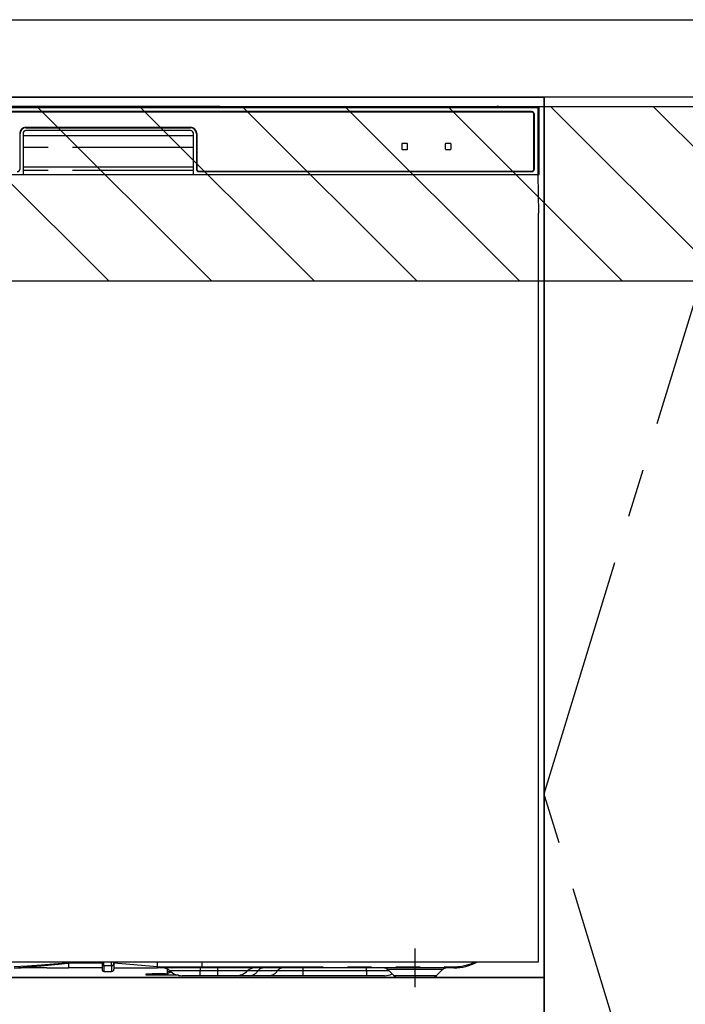
# Model space of a CAD drawing. Extents: x 163 to 26285, y -21830 to -13430.
# Drawn here: x 16050 to 16393, y -19654 to -19145 of the extents above; entities that cross this region are included whole.
import ezdxf

# ---------------------------------------------------------------- set-up
doc = ezdxf.new("R2010")
doc.units = 0
doc.header["$LTSCALE"] = 50
doc.header["$MEASUREMENT"] = 0
doc.linetypes.add('CENTER', pattern=[2, 1.25, -0.25, 0.25, -0.25])
doc.linetypes.add('PHANTOM', pattern=[2.5, 1.25, -0.25, 0.25, -0.25, 0.25, -0.25])
for name, color, linetype in [('120-キャビネット（外）', 7, 'CONTINUOUS'), ('123-扉向き', 231, 'CENTER'), ('126-甲板', 2, 'CONTINUOUS'), ('150-機器', 8, 'CONTINUOUS'), ('180-補助', 161, 'CONTINUOUS')]:
    doc.layers.add(name, color=color, linetype=linetype)

msp = doc.modelspace()

# ---------------------------------------------------------------- hatches: boundary and pattern name
at = {"layer": '180-補助'}
h = msp.add_hatch(dxfattribs=at)
h.set_pattern_fill('ANSI31', color=13, scale=300, style=0)
h.set_pattern_definition([(135, (416877.593, -5661.833), (26.5165043, 26.5165043), [])])
h.paths.add_polyline_path([(17070.52, -19189.89), (14798.52, -19189.89), (14798.52, -19279.89), (17070.52, -19279.89)])

# ---------------------------------------------------------------- linework, layer by layer
at = {"layer": '120-キャビネット（外）', "color": 6}
for points in [[(14820.52, -19184.89), (16320.52, -19184.89), (16320.52, -19904.89), (14820.52, -19904.89)], [(16320.52, -19184.89), (15870.52, -19184.89), (15870.52, -19639.89), (16320.52, -19639.89)], [(16320.52, -19904.89), (16320.52, -19904.89), (16320.52, -19184.89), (16320.52, -19184.89)], [(16430.52, -19184.89), (16320.52, -19184.89), (16320.52, -19904.89), (16430.52, -19904.89)], [(16320.52, -19639.89), (15870.52, -19639.89), (15870.52, -19904.89), (16320.52, -19904.89)]]:
    msp.add_lwpolyline(points, close=True, dxfattribs=at)
at = {"layer": '123-扉向き', "ltscale": 2}
msp.add_lwpolyline([(16430.52, -19904.89), (16320.52, -19544.89), (16430.52, -19184.89)], dxfattribs=at)
at = {"layer": '126-甲板'}
msp.add_lwpolyline([(14801.52, -19144.89), (17067.52, -19144.89), (17067.52, -19184.89), (14801.52, -19184.89)], close=True, dxfattribs=at)
at = {"layer": '150-機器', "color": 13, "linetype": 'Continuous'}
for p, q in [((16317.52, -19190.38), (15873.51, -19190.38)), ((16150.36, -19189.74), (16040.67, -19189.74)), ((16151.14, -19189.74), (16150.36, -19189.74)), ((16151.89, -19189.74), (16151.14, -19189.74)), ((16152.58, -19189.75), (16151.89, -19189.74)), ((16153.19, -19189.76), (16152.58, -19189.75)), ((16158.34, -19189.86), (16153.19, -19189.76)), ((16157.52, -19189.93), (16157.52, -19190.32)), ((16157.59, -19189.93), (16157.52, -19189.93)), ((16157.52, -19190.32), (16157.59, -19190.33)), ((16157.81, -19189.92), (16157.59, -19189.93)), ((16157.59, -19190.33), (16157.81, -19190.33)), ((16157.72, -19190.18), (16157.72, -19190.33)), ((16158.13, -19189.92), (16157.81, -19189.92)), ((16157.81, -19190.33), (16158.13, -19190.34)), ((16158.52, -19189.91), (16158.13, -19189.92)), ((16158.13, -19190.34), (16158.52, -19190.34)), ((16158.34, -19189.86), (16158.95, -19189.87)), ((16295.89, -19189.91), (16158.52, -19189.91)), ((16170.52, -19190.17), (16158.52, -19190.17)), ((16158.52, -19190.34), (16314.52, -19190.34)), ((16158.95, -19189.87), (16159.64, -19189.88)), ((16159.64, -19189.88), (16160.39, -19189.88)), ((16160.39, -19189.88), (16161.17, -19189.89)), ((16295.91, -19189.89), (16161.17, -19189.89)), ((16170.52, -19190.34), (16170.52, -19190.05)), ((16183.52, -19190.03), (16171.52, -19190.03)), ((16171.52, -19190.21), (16183.52, -19190.21)), ((16184.52, -19190.34), (16184.52, -19190.05)), ((16268.52, -19190.17), (16184.52, -19190.17)), ((16268.52, -19190.34), (16268.52, -19190.05)), ((16281.52, -19190.03), (16269.52, -19190.03)), ((16269.52, -19190.21), (16281.52, -19190.21)), ((16282.52, -19190.34), (16282.52, -19190.05)), ((16288.52, -19190.17), (16282.52, -19190.17)), ((16288.52, -19190.34), (16288.52, -19190.04)), ((16295.82, -19190.02), (16289.52, -19190.02)), ((16289.52, -19190.21), (16303.52, -19190.21)), ((16295.82, -19190.12), (16295.77, -19190.12)), ((16295.77, -19190.12), (16295.77, -19190.12)), ((16295.99, -19190.13), (16295.82, -19190.12)), ((16296.23, -19190.13), (16295.99, -19190.13)), ((16296.52, -19190.13), (16296.23, -19190.13)), ((16296.8, -19190.13), (16296.52, -19190.13)), ((16297.05, -19190.13), (16296.8, -19190.13)), ((16297.21, -19190.12), (16297.05, -19190.13)), ((16318.02, -19189.89), (16297.12, -19189.89)), ((16314.52, -19189.91), (16297.15, -19189.91)), ((16297.27, -19190.12), (16297.21, -19190.12)), ((16303.52, -19190.02), (16297.22, -19190.02)), ((16297.27, -19190.12), (16297.27, -19190.12)), ((16304.52, -19190.34), (16304.52, -19190.04)), ((16314.52, -19190.17), (16304.52, -19190.17)), ((16314.91, -19189.92), (16314.52, -19189.91)), ((16314.52, -19190.34), (16314.91, -19190.34)), ((16315.22, -19189.92), (16314.91, -19189.92)), ((16314.91, -19190.34), (16315.22, -19190.33)), ((16315.44, -19189.93), (16315.22, -19189.92)), ((16315.22, -19190.33), (16315.44, -19190.33)), ((16315.32, -19190.33), (16315.32, -19190.18)), ((16315.52, -19189.93), (16315.44, -19189.93)), ((16315.44, -19190.33), (16315.52, -19190.32)), ((16315.52, -19190.32), (16315.52, -19189.93)), ((16318.02, -19189.89), (16317.52, -19190.38)), ((16317.52, -19224.89), (16317.52, -19190.38)), ((16318.02, -19224.89), (16318.02, -19189.89)), ((16314.02, -19192.39), (15877.02, -19192.39)), ((16314.02, -19192.59), (15877.02, -19192.59)), ((16315.32, -19221.89), (16315.32, -19193.89)), ((16315.52, -19221.89), (16315.52, -19193.89)), ((16053.02, -19200.49), (16138.02, -19200.49)), ((16053.02, -19200.69), (16138.02, -19200.69)), ((16050.02, -19221.89), (16050.02, -19203.69)), ((16051.52, -19203.69), (16051.52, -19224.89)), ((16051.52, -19204.69), (16139.52, -19204.69)), ((16138.02, -19202.19), (16053.02, -19202.19)), ((16139.52, -19224.89), (16139.52, -19203.69)), ((16141.02, -19203.69), (16141.02, -19221.89)), ((16141.22, -19203.69), (16141.22, -19221.89)), ((16247.02, -19209.09), (16247.02, -19211.69)), ((16249.82, -19208.89), (16247.22, -19208.89)), ((16250.02, -19211.69), (16250.02, -19209.09)), ((16269.52, -19209.09), (16269.52, -19211.69)), ((16272.32, -19208.89), (16269.72, -19208.89)), ((16272.52, -19211.69), (16272.52, -19209.09)), ((16247.22, -19211.89), (16249.82, -19211.89)), ((16269.72, -19211.89), (16272.32, -19211.89)), ((16051.52, -19220.89), (16139.52, -19220.89)), ((15873.02, -19224.89), (16318.02, -19224.89)), ((16142.52, -19223.19), (16314.02, -19223.19)), ((16142.52, -19223.39), (16314.02, -19223.39)), ((16317.8, -19244.89), (16317.45, -19224.89)), ((16317.52, -19244.89), (16317.52, -19631.89)), ((16317.52, -19631.89), (15873.52, -19631.89)), ((16075.02, -19631.8), (16075.02, -19632.37)), ((16075.02, -19632.37), (16075.02, -19634.89)), ((16092.32, -19631.89), (16092.32, -19633)), ((16092.32, -19633), (16092.32, -19635.79)), ((16098.42, -19632.79), (16098.42, -19631.89)), ((16120.92, -19634.29), (16098.42, -19632.37)), ((16098.42, -19632.79), (16098.42, -19635.49)), ((16120.92, -19632.54), (16120.92, -19631.89)), ((16120.92, -19634.29), (16120.92, -19632.54)), ((16144.02, -19634.29), (16144.02, -19631.89)), ((16047.19, -19634.89), (16050.52, -19634.89)), ((16063.76, -19634.89), (16050.52, -19634.89)), ((16063.79, -19634.89), (16075.02, -19634.89)), ((16092.32, -19634.89), (16075.02, -19634.89)), ((16093.22, -19636.69), (16097.22, -19636.69)), ((16098.42, -19634.89), (16120.92, -19634.89)), ((16115.12, -19638.69), (16115.12, -19637.89)), ((16115.12, -19637.89), (16118.12, -19637.89)), ((16118.12, -19638.69), (16115.12, -19638.69)), ((16125.12, -19637.89), (16118.12, -19637.89)), ((16125.12, -19638.69), (16118.12, -19638.69)), ((16120.92, -19634.29), (16123.96, -19634.29)), ((16123.66, -19634.89), (16120.92, -19634.89)), ((16125.48, -19634.89), (16123.66, -19634.89)), ((16123.96, -19634.29), (16125.54, -19634.29)), ((16125.12, -19637.89), (16126.12, -19637.89)), ((16126.12, -19638.69), (16125.12, -19638.69)), ((16126.09, -19634.89), (16125.48, -19634.89)), ((16125.54, -19634.29), (16125.59, -19634.29)), ((16125.59, -19634.29), (16126.13, -19634.29)), ((16128.44, -19634.89), (16126.09, -19634.89)), ((16126.12, -19637.33), (16126.12, -19635.43)), ((16126.12, -19637.33), (16126.17, -19637.13)), ((16126.12, -19638.08), (16126.12, -19637.33)), ((16126.17, -19637.88), (16126.12, -19638.08)), ((16126.12, -19638.08), (16126.12, -19638.69)), ((16131.76, -19638.69), (16126.12, -19638.69)), ((16126.13, -19634.29), (16126.6, -19634.29)), ((16126.17, -19637.13), (16126.34, -19636.94)), ((16126.34, -19637.69), (16126.17, -19637.88)), ((16126.34, -19636.94), (16126.62, -19636.76)), ((16126.62, -19637.51), (16126.34, -19637.69)), ((16126.6, -19634.29), (16127.2, -19634.28)), ((16126.62, -19636.76), (16126.99, -19636.6)), ((16126.99, -19637.36), (16126.62, -19637.51)), ((16126.99, -19636.6), (16127.45, -19636.48)), ((16127.45, -19637.23), (16126.99, -19637.36)), ((16127.2, -19634.28), (16128.23, -19634.29)), ((16127.45, -19636.48), (16127.5, -19636.46)), ((16127.97, -19637.13), (16127.45, -19637.23)), ((16128.26, -19637.1), (16127.97, -19637.13)), ((16128.23, -19634.29), (16144.02, -19634.29)), ((16128.23, -19634.29), (16128.23, -19634.29)), ((16144.13, -19634.89), (16128.44, -19634.89)), ((16142.92, -19638.89), (16133.64, -19638.89)), ((16151.92, -19638.89), (16142.92, -19638.89)), ((16274.02, -19634.89), (16144.13, -19634.89)), ((16161.19, -19638.89), (16151.92, -19638.89)), ((16168.43, -19638.89), (16161.19, -19638.89)), ((16178.47, -19638.89), (16168.43, -19638.89)), ((16195.96, -19638.89), (16178.47, -19638.89)), ((16228.92, -19638.89), (16195.96, -19638.89)), ((16238.19, -19638.89), (16228.92, -19638.89)), ((16239.88, -19635.75), (16242.98, -19638.85)), ((16265.05, -19638.85), (16268.16, -19635.75)), ((16245.61, -19639.89), (16262.52, -19639.89))]:
    msp.add_line(p, q, dxfattribs=at)
at = {"layer": '150-機器', "color": 13, "linetype": 'PHANTOM'}
for p, q in [((16158.52, -19190.17), (16158.52, -19189.91)), ((16171.52, -19190.21), (16171.52, -19190.34)), ((16183.52, -19190.21), (16183.52, -19190.34)), ((16269.52, -19190.21), (16269.52, -19190.34)), ((16281.52, -19190.21), (16281.52, -19190.34)), ((16289.52, -19190.21), (16289.52, -19190.34)), ((16303.52, -19190.21), (16303.52, -19190.34)), ((16314.52, -19190.17), (16314.52, -19189.91)), ((16139.52, -19210.89), (16051.52, -19210.89)), ((16139.52, -19222.89), (16051.52, -19222.89)), ((16053.72, -19633.89), (16047.02, -19634.3)), ((16053.62, -19634.37), (16060.96, -19633.73)), ((16061.02, -19633.41), (16053.72, -19633.89)), ((16060.96, -19633.73), (16071.64, -19632.7)), ((16071.65, -19632.63), (16061.02, -19633.41)), ((16071.64, -19632.7), (16074.39, -19632.43)), ((16073.59, -19632.48), (16071.65, -19632.63)), ((16074.43, -19632.41), (16073.59, -19632.48)), ((16074.39, -19632.43), (16074.8, -19632.39)), ((16074.85, -19632.38), (16074.43, -19632.41)), ((16074.8, -19632.39), (16074.95, -19632.37)), ((16074.96, -19632.37), (16074.85, -19632.38)), ((16074.95, -19632.37), (16075.02, -19632.37)), ((16075.02, -19632.37), (16074.96, -19632.37)), ((16092.32, -19632.37), (16075.02, -19632.37)), ((16093.22, -19633.64), (16093.22, -19631.89)), ((16093.22, -19633.64), (16093.22, -19636.69)), ((16093.22, -19633.64), (16097.22, -19633.64)), ((16097.22, -19633.64), (16097.22, -19631.89)), ((16097.22, -19633.64), (16097.22, -19636.69)), ((16047.02, -19634.89), (16053.62, -19634.37)), ((16118.12, -19637.89), (16118.12, -19638.69)), ((16123.72, -19634.87), (16123.66, -19634.89)), ((16123.78, -19634.84), (16123.72, -19634.87)), ((16123.83, -19634.78), (16123.78, -19634.84)), ((16123.87, -19634.71), (16123.83, -19634.78)), ((16123.91, -19634.62), (16123.87, -19634.71)), ((16123.94, -19634.51), (16123.91, -19634.62)), ((16123.95, -19634.4), (16123.94, -19634.51)), ((16123.96, -19634.29), (16123.95, -19634.4)), ((16123.96, -19634.29), (16125.59, -19634.29)), ((16125.12, -19638.69), (16125.12, -19637.89)), ((16126.13, -19634.29), (16126.6, -19634.29)), ((16142.92, -19636.31), (16127.35, -19636.31)), ((16128.23, -19634.29), (16128.23, -19634.4)), ((16128.23, -19634.4), (16128.24, -19634.51)), ((16128.24, -19634.51), (16128.26, -19634.62)), ((16128.26, -19634.62), (16128.29, -19634.71)), ((16128.29, -19634.71), (16128.32, -19634.78)), ((16128.32, -19634.78), (16128.36, -19634.84)), ((16128.36, -19634.84), (16128.4, -19634.87)), ((16128.4, -19634.87), (16128.44, -19634.89)), ((16142.92, -19634.89), (16142.92, -19636.31)), ((16151.92, -19636.31), (16142.92, -19636.31)), ((16142.92, -19638.89), (16142.92, -19636.31)), ((16144.02, -19634.29), (16274.02, -19634.29)), ((16151.92, -19634.89), (16151.92, -19636.31)), ((16167.49, -19636.31), (16151.92, -19636.31)), ((16151.92, -19636.31), (16151.92, -19638.89)), ((16172.88, -19636.31), (16167.49, -19636.31)), ((16182.93, -19636.31), (16172.88, -19636.31)), ((16195.96, -19636.31), (16182.93, -19636.31)), ((16195.96, -19634.89), (16195.96, -19636.31)), ((16195.96, -19636.31), (16195.96, -19638.89)), ((16228.92, -19636.31), (16195.96, -19636.31)), ((16228.92, -19636.31), (16228.92, -19634.89)), ((16240.57, -19636.31), (16228.92, -19636.31)), ((16228.92, -19636.31), (16228.92, -19638.89)), ((16240.01, -19635.76), (16239.93, -19635.76)), ((16240.49, -19635.76), (16240.01, -19635.76)), ((16241.39, -19635.76), (16240.49, -19635.76)), ((16242.62, -19635.76), (16241.39, -19635.76)), ((16244.2, -19635.76), (16242.62, -19635.76)), ((16243.1, -19638.83), (16243.23, -19638.83)), ((16243.23, -19638.83), (16244.66, -19638.83)), ((16246.01, -19635.76), (16244.2, -19635.76)), ((16244.66, -19638.83), (16247.12, -19638.83)), ((16248.12, -19635.76), (16246.01, -19635.76)), ((16247.12, -19638.83), (16250.37, -19638.83)), ((16250.33, -19635.76), (16248.12, -19635.76)), ((16254.02, -19635.76), (16250.33, -19635.76)), ((16250.37, -19638.83), (16254.02, -19638.83)), ((16257.96, -19635.76), (16254.02, -19635.76)), ((16254.02, -19638.83), (16256.32, -19638.83)), ((16256.32, -19638.83), (16259.8, -19638.83)), ((16260.21, -19635.76), (16257.96, -19635.76)), ((16259.8, -19638.83), (16262.58, -19638.83)), ((16262.22, -19635.76), (16260.21, -19635.76)), ((16264.05, -19635.76), (16262.22, -19635.76)), ((16262.58, -19638.83), (16264.41, -19638.83)), ((16265.56, -19635.76), (16264.05, -19635.76)), ((16264.41, -19638.83), (16265.07, -19638.83)), ((16265.07, -19638.83), (16265.05, -19638.83)), ((16266.78, -19635.76), (16265.56, -19635.76)), ((16267.61, -19635.76), (16266.78, -19635.76)), ((16268.06, -19635.76), (16267.61, -19635.76)), ((16268.09, -19635.76), (16268.06, -19635.76)), ((16274.02, -19634.29), (16274.02, -19634.89))]:
    msp.add_line(p, q, dxfattribs=at)
at = {"layer": '150-機器', "color": 13, "linetype": 'CENTER'}
msp.add_line((16254.02, -19644.89), (16254.02, -19624.89), dxfattribs=at)
at = {"layer": '150-機器', "color": 13, "linetype": 'Continuous'}
for centre, radius, start, end in [((16158.32, -19200.32), 10.16, 88.872, 93.3876), ((16171.27, -19202.72), 12.69, 88.872, 93.3876), ((16171.27, -19177.51), 12.69, 266.6124, 271.128), ((16183.77, -19202.72), 12.69, 86.6124, 91.128), ((16183.77, -19177.51), 12.69, 268.872, 273.3876), ((16269.27, -19202.72), 12.69, 88.872, 93.3876), ((16269.27, -19177.51), 12.69, 266.6124, 271.128), ((16281.77, -19202.72), 12.69, 86.6124, 91.128), ((16281.77, -19177.51), 12.69, 268.872, 273.3876), ((16289.27, -19202.71), 12.69, 88.872, 93.3876), ((16289.27, -19177.52), 12.69, 266.6124, 271.128), ((16296.52, -19190.43), 0.813, 22.6245, 157.3755), ((16303.77, -19202.71), 12.69, 86.6124, 91.128), ((16303.77, -19177.52), 12.69, 268.872, 273.3876), ((16314.72, -19200.32), 10.16, 86.6124, 91.128), ((16314.02, -19193.89), 1.5, 0, 90), ((16314.02, -19193.89), 1.3, 0, 90), ((16053.02, -19203.69), 3.2, 90, 180), ((16053.02, -19203.69), 3, 90, 180), ((16138.02, -19203.69), 3.2, 0, 90), ((16138.02, -19203.69), 3, 0, 90), ((16053.02, -19203.69), 1.5, 90, 180), ((16138.02, -19203.69), 1.5, 0, 90), ((16247.22, -19209.09), 0.2, 90, 180), ((16247.22, -19211.69), 0.2, 180, 270), ((16249.82, -19209.09), 0.2, 0, 90), ((16249.82, -19211.69), 0.2, 270, 0), ((16269.72, -19209.09), 0.2, 90, 180), ((16269.72, -19211.69), 0.2, 180, 270), ((16272.32, -19209.09), 0.2, 0, 90), ((16272.32, -19211.69), 0.2, 270, 0), ((16048.52, -19221.89), 1.5, 270, 0), ((16142.52, -19221.89), 1.5, 180, 270), ((16142.52, -19221.89), 1.3, 180, 270), ((16314.02, -19221.89), 1.3, 270, 0), ((16314.02, -19221.89), 1.5, 270, 0), ((16274.02, -19609.89), 25, 270, 298.3576), ((16093.22, -19635.79), 0.9, 180, 270), ((16097.22, -19635.49), 1.2, 270, 0), ((16115.44, -19634.59), 5.48, 356.8618, 3.1382), ((16123.85, -19639.89), 5, 45.5847, 90), ((16133.64, -19629.89), 9, 225.5847, 270), ((16144.91, -19634.43), 0.905, 170.7919, 210.1813), ((16161.19, -19629.89), 9, 270, 314.4153), ((16170.99, -19639.89), 5, 90, 134.4153), ((16237.77, -19637.89), 3, 44.3912, 89.9949), ((16237.77, -19637.89), 3, 44.5205, 89.9916), ((16238.19, -19629.89), 9, 270, 295.6978), ((16245.51, -19636.29), 3.6, 225.1964, 270), ((16245.51, -19636.29), 3.6, 226.8027, 270), ((16262.52, -19636.29), 3.6, 270.0002, 314.775), ((16262.52, -19636.29), 3.6, 270.0003, 313.6747), ((16270.26, -19637.89), 3, 90.0084, 135.7143), ((16270.26, -19637.89), 3, 90.0055, 135.4029)]:
    msp.add_arc(centre, radius, start, end, dxfattribs=at)
at = {"layer": '150-機器', "color": 13, "linetype": 'PHANTOM'}
for centre, radius, start, end in [((16093.1, -19632.84), 0.803, 191.4217, 278.0495), ((16097.37, -19632.58), 1.07, 261.9505, 348.5782), ((16274.02, -19609.89), 24.4, 270, 295.6256), ((16124.63, -19634.43), 0.969, 332.0528, 8.6417), ((16123.65, -19634.43), 2.49, 349.5637, 3.4444), ((16168.17, -19633.28), 5.61, 272.7096, 327.2904), ((16175.51, -19638), 3.12, 92.7096, 147.2903), ((16178.21, -19633.28), 5.61, 272.7097, 327.2903), ((16185.55, -19638), 3.12, 92.7095, 147.2906)]:
    msp.add_arc(centre, radius, start, end, dxfattribs=at)
at = {"layer": '180-補助', "color": 13}
msp.add_lwpolyline([(17070.52, -19189.89), (14798.52, -19189.89), (14798.52, -19279.89), (17070.52, -19279.89)], close=True, dxfattribs=at)

doc.saveas('drawing.dxf')
